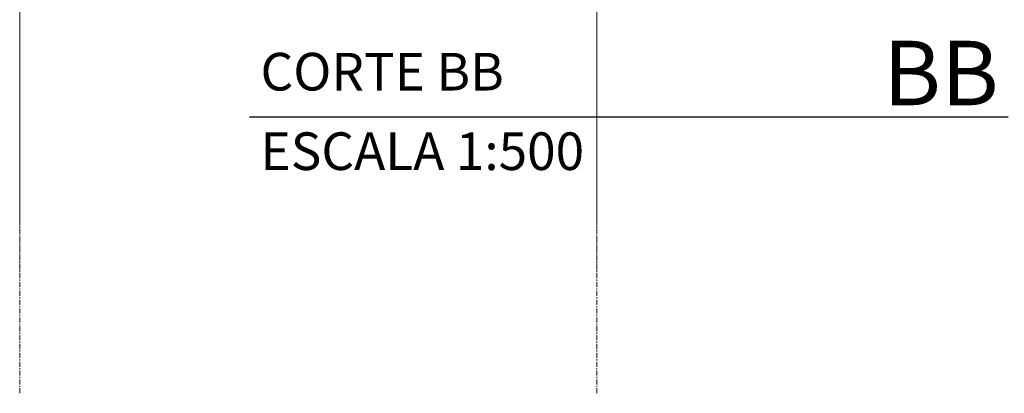
# Model space of a CAD drawing. Units: centimetres. Extents: x 312163 to 445447, y -35152 to 6273.
# Drawn here: x 401182 to 403655, y -8161 to -7223 of the extents above; entities that cross this region are included whole.
import ezdxf

# ---------------------------------------------------------------- set-up
doc = ezdxf.new("R2010")
doc.units = ezdxf.units.CM
doc.header["$LTSCALE"] = 10
doc.linetypes.add('INF-MALHA-ESTRUTURAL-EIXOS1$0$Grid Line', pattern=[2.2225, 1.27, -0.3175, 0.3175, -0.3175])
doc.layers.add('INF-MALHA-ESTRUTURAL-EIXOS1$0$AR-MALHA', color=253, linetype='Continuous', lineweight=9)
doc.layers.add('TEXTO', color=2, linetype='Continuous')
doc.styles.add('ROMANS', font='ROMANS.shx')

msp = doc.modelspace()

# ---------------------------------------------------------------- linework, layer by layer
at = {"layer": 'INF-MALHA-ESTRUTURAL-EIXOS1$0$AR-MALHA', "linetype": 'INF-MALHA-ESTRUTURAL-EIXOS1$0$Grid Line'}
for p, q in [((401182.3, -8160.9), (401182.3, -4218.5)), ((401182.3, -7727.4), (401182.3, -4218.5)), ((401182.3, -7870.7), (401182.3, -4218.5)), ((402632.3, -8160.9), (402632.3, -4218.5)), ((402632.3, -7727.4), (402632.3, -4218.5)), ((402632.3, -7870.7), (402632.3, -4218.5))]:
    msp.add_line(p, q, dxfattribs=at)
at = {"layer": 'TEXTO', "color": 3, "linetype": 'Continuous'}
msp.add_line((401759.3, -7466.9), (403665.3, -7466.9), dxfattribs=at)

# ---------------------------------------------------------------- texts
at = {"layer": 'TEXTO', "color": 2, "width": 1191.032, "attachment_point": 1, "style": 'ROMANS'}
for s, insert, char_height in [('{\\fArial|b0|i0|c0|p34;BB}', (403351, -7275.6), 162), ('{\\fArial|b0|i0|c0|p34;CORTE BB}', (401787.2, -7306), 94.5), ('{\\fArial|b0|i0|c0|p34;ESCALA 1:500}', (401787.2, -7505.7), 94.5)]:
    msp.add_mtext(s, dxfattribs=dict(at, insert=insert, char_height=char_height))

doc.saveas('drawing.dxf')
